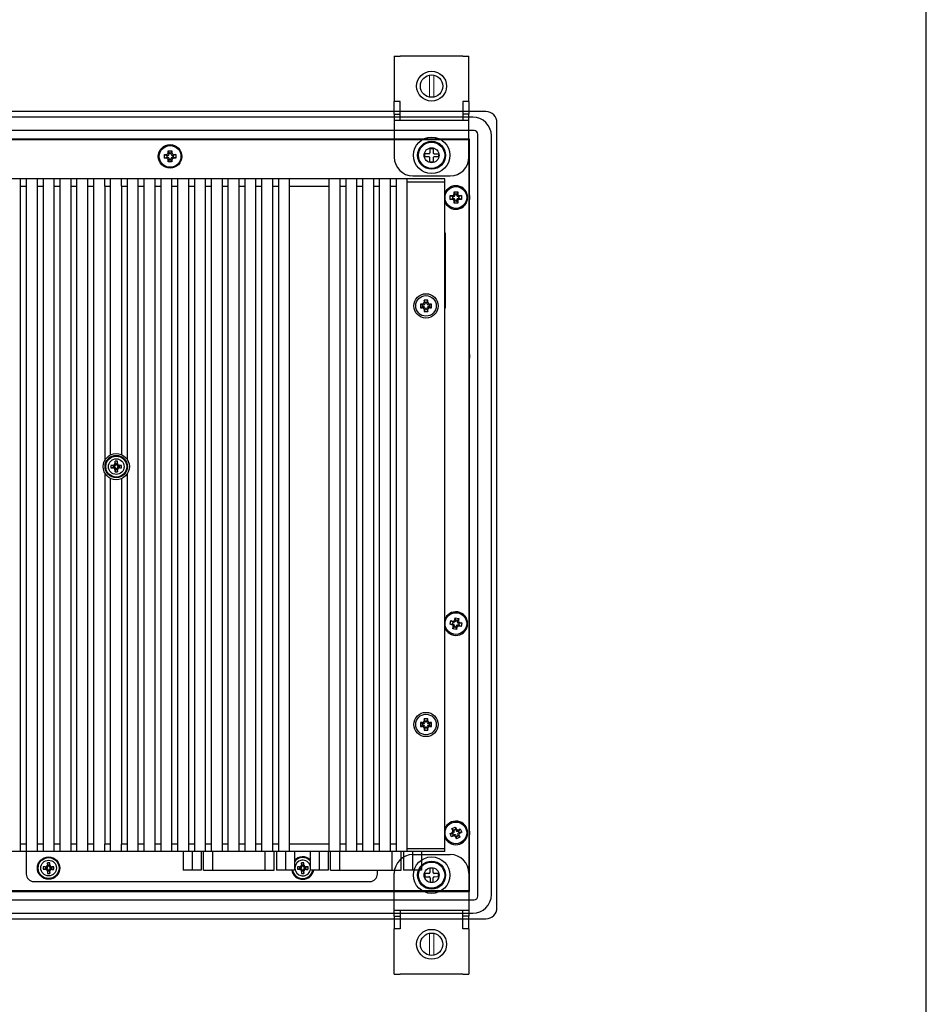
# Model space of a CAD drawing. Extents: x 0 to 1170, y 0 to 805.
# Drawn here: x 927 to 1170, y 279 to 542 of the extents above; entities that cross this region are included whole.
import ezdxf

# ---------------------------------------------------------------- set-up
doc = ezdxf.new("R2010")
doc.units = 0
doc.header["$MEASUREMENT"] = 0
for name, color, linetype in [('1_外観図', 7, 'CONTINUOUS'), ('3_取付金具', 4, 'CONTINUOUS'), ('枠', 7, 'CONTINUOUS')]:
    doc.layers.add(name, color=color, linetype=linetype)

msp = doc.modelspace()

# ---------------------------------------------------------------- linework, layer by layer
at = {"layer": '1_外観図'}
for p, q in [((1052.09, 517.5), (917.09, 517.5)), ((1052.09, 517.5), (1047.59, 517.5)), ((1048.59, 516), (917.09, 516)), ((1048.59, 516), (1047.59, 516)), ((1055.09, 304.5), (1055.09, 514.5)), ((1048.99, 512.4), (917.09, 512.4)), ((1048.99, 512.4), (1047.59, 512.4)), ((1049.99, 307.6), (1049.99, 511.4)), ((1047.73, 510.13), (917.09, 510.13)), ((917.09, 510), (1047.59, 510)), ((939.59, 510.11), (940.59, 510.11)), ((939.59, 510.11), (939.59, 510)), ((940.59, 510), (940.59, 510.11)), ((967.09, 510.11), (968.09, 510.11)), ((967.09, 510.11), (967.09, 510)), ((968.09, 510), (968.09, 510.11)), ((983.6, 510.11), (983.49, 510)), ((985.29, 510.11), (983.6, 510.11)), ((983.6, 510.11), (983.6, 510)), ((989.58, 510.11), (987.89, 510.11)), ((989.69, 510), (989.58, 510.11)), ((989.58, 510), (989.58, 510.11)), ((998.18, 510.09), (998.09, 510)), ((1000, 510.09), (998.18, 510.09)), ((998.18, 510), (998.18, 510.09)), ((1000, 510.09), (1000, 510)), ((1000.09, 510), (1000, 510.09)), ((1010.6, 510.11), (1010.49, 510)), ((1010.6, 510.11), (1010.6, 510)), ((1012.29, 510.11), (1010.6, 510.11)), ((1016.58, 510.11), (1014.89, 510.11)), ((1016.58, 510), (1016.58, 510.11)), ((1016.69, 510), (1016.58, 510.11)), ((1047.59, 510), (1047.73, 510.13)), ((1047.73, 510.13), (1047.59, 510.13)), ((1047.59, 510), (1047.59, 309)), ((1047.73, 308.86), (1047.73, 510.13)), ((1053.59, 308), (1053.59, 511)), ((966.09, 506), (966.59, 506)), ((966.09, 506), (966.69, 505.75)), ((966.09, 505), (966.09, 506)), ((967.09, 506.5), (967.09, 507)), ((967.09, 507), (967.34, 506.4)), ((967.09, 507), (968.09, 507)), ((967.34, 506.4), (967.34, 506.15)), ((967.84, 506.4), (967.34, 506.4)), ((968.09, 507), (967.84, 506.4)), ((967.84, 506.15), (967.84, 506.4)), ((968.09, 507), (968.09, 506.5)), ((969.09, 506), (968.49, 505.75)), ((968.59, 506), (969.09, 506)), ((969.09, 506), (969.09, 505)), ((966.09, 505), (966.69, 505.25)), ((966.59, 505), (966.09, 505)), ((966.94, 505.75), (966.69, 505.75)), ((966.69, 505.75), (966.69, 505.25)), ((966.69, 505.25), (966.94, 505.25)), ((967.09, 504), (967.34, 504.6)), ((967.09, 504), (967.09, 504.5)), ((968.09, 504), (967.09, 504)), ((967.34, 504.85), (967.34, 504.6)), ((967.34, 504.6), (967.84, 504.6)), ((967.84, 504.6), (967.84, 504.85)), ((968.09, 504), (967.84, 504.6)), ((968.09, 504.5), (968.09, 504)), ((968.49, 505.75), (968.24, 505.75)), ((968.24, 505.25), (968.49, 505.25)), ((968.49, 505.25), (968.49, 505.75)), ((969.09, 505), (968.49, 505.25)), ((969.09, 505), (968.59, 505)), ((1047.68, 503.91), (1047.59, 504)), ((1047.68, 503.91), (1047.59, 503.91)), ((1047.68, 503.09), (1047.68, 503.91)), ((1047.59, 503), (1047.68, 503.09)), ((1047.59, 503.09), (1047.68, 503.09)), ((1041.09, 499.5), (793.09, 499.5)), ((1043.59, 495.5), (1043.59, 496)), ((1043.59, 496), (1043.84, 495.4)), ((1043.59, 496), (1044.59, 496)), ((1043.84, 495.4), (1043.84, 495.15)), ((1044.34, 495.4), (1043.84, 495.4)), ((1044.59, 496), (1044.34, 495.4)), ((1044.34, 495.15), (1044.34, 495.4)), ((1044.59, 496), (1044.59, 495.5)), ((1042.59, 495), (1043.09, 495)), ((1042.59, 495), (1043.19, 494.75)), ((1042.59, 494), (1042.59, 495)), ((1042.59, 494), (1043.19, 494.25)), ((1043.09, 494), (1042.59, 494)), ((1043.44, 494.75), (1043.19, 494.75)), ((1043.19, 494.75), (1043.19, 494.25)), ((1043.19, 494.25), (1043.44, 494.25)), ((1043.59, 493), (1043.84, 493.6)), ((1043.59, 493), (1043.59, 493.5)), ((1044.59, 493), (1043.59, 493)), ((1043.84, 493.85), (1043.84, 493.6)), ((1043.84, 493.6), (1044.34, 493.6)), ((1044.34, 493.6), (1044.34, 493.85)), ((1044.59, 493), (1044.34, 493.6)), ((1044.59, 493.5), (1044.59, 493)), ((1044.99, 494.75), (1044.74, 494.75)), ((1044.74, 494.25), (1044.99, 494.25)), ((1045.59, 495), (1044.99, 494.75)), ((1044.99, 494.25), (1044.99, 494.75)), ((1045.59, 494), (1044.99, 494.25)), ((1045.09, 495), (1045.59, 495)), ((1045.59, 494), (1045.09, 494)), ((1045.59, 495), (1045.59, 494)), ((1047.7, 495), (1047.59, 495)), ((1047.59, 494), (1047.7, 494)), ((1047.7, 495), (1047.7, 494)), ((1047.7, 452.5), (1047.59, 452.5)), ((1047.59, 451.5), (1047.7, 451.5)), ((1047.7, 452.5), (1047.7, 451.5)), ((1047.7, 420.24), (1047.59, 420.35)), ((1047.7, 420.24), (1047.59, 420.24)), ((1047.7, 418.55), (1047.7, 420.24)), ((1047.59, 414.15), (1047.7, 414.26)), ((1047.59, 414.26), (1047.7, 414.26)), ((1047.7, 414.26), (1047.7, 415.95)), ((1047.68, 403.66), (1047.59, 403.75)), ((1047.59, 403.66), (1047.68, 403.66)), ((1047.68, 401.84), (1047.68, 403.66)), ((1047.68, 401.84), (1047.59, 401.84)), ((1047.59, 401.75), (1047.68, 401.84)), ((1047.7, 393.24), (1047.59, 393.35)), ((1047.7, 393.24), (1047.59, 393.24)), ((1047.7, 391.55), (1047.7, 393.24)), ((1047.59, 387.26), (1047.7, 387.26)), ((1047.59, 387.15), (1047.7, 387.26)), ((1047.7, 387.26), (1047.7, 388.95)), ((1043.81, 381.58), (1043.91, 382.07)), ((1043.91, 382.07), (1044.89, 381.86)), ((1043.91, 382.07), (1044.03, 381.43)), ((1042.52, 380.32), (1042.73, 381.3)), ((1042.52, 380.32), (1043.16, 380.44)), ((1043.01, 380.21), (1042.52, 380.32)), ((1042.73, 381.3), (1043.21, 381.19)), ((1042.73, 381.3), (1043.26, 380.93)), ((1043.26, 380.93), (1043.16, 380.44)), ((1043.16, 380.44), (1043.4, 380.39)), ((1043.51, 380.88), (1043.26, 380.93)), ((1043.29, 379.13), (1043.66, 379.67)), ((1043.29, 379.13), (1043.4, 379.62)), ((1043.71, 379.91), (1043.66, 379.67)), ((1043.66, 379.67), (1044.15, 379.57)), ((1044.03, 381.43), (1043.98, 381.19)), ((1044.52, 381.33), (1044.03, 381.43)), ((1044.15, 379.57), (1044.2, 379.81)), ((1044.27, 378.93), (1044.15, 379.57)), ((1044.37, 379.42), (1044.27, 378.93)), ((1044.47, 381.08), (1044.52, 381.33)), ((1044.89, 381.86), (1044.52, 381.33)), ((1044.68, 380.12), (1044.92, 380.07)), ((1045.02, 380.56), (1044.78, 380.61)), ((1044.89, 381.86), (1044.79, 381.37)), ((1044.92, 380.07), (1045.02, 380.56)), ((1045.46, 379.7), (1044.92, 380.07)), ((1045.46, 379.7), (1044.97, 379.8)), ((1045.66, 380.68), (1045.02, 380.56)), ((1045.17, 380.78), (1045.66, 380.68)), ((1045.66, 380.68), (1045.46, 379.7)), ((1047.68, 380.91), (1047.59, 381)), ((1047.68, 380.91), (1047.59, 380.91)), ((1047.59, 380), (1047.68, 380.09)), ((1047.59, 380.09), (1047.68, 380.09)), ((1047.68, 380.91), (1047.68, 380.09)), ((1044.27, 378.93), (1043.29, 379.13)), ((1047.69, 367.5), (1047.59, 367.5)), ((1047.59, 366.5), (1047.69, 366.5)), ((1047.69, 366.5), (1047.69, 367.5)), ((1042.52, 324.34), (1042.97, 324.54)), ((1042.52, 324.34), (1043.17, 324.36)), ((1042.93, 323.43), (1042.52, 324.34)), ((1043.02, 325.66), (1043.93, 326.07)), ((1043.23, 325.21), (1043.02, 325.66)), ((1043.02, 325.66), (1043.49, 325.22)), ((1043.4, 324.46), (1043.17, 324.36)), ((1043.17, 324.36), (1043.37, 323.9)), ((1043.95, 325.42), (1043.49, 325.22)), ((1043.49, 325.22), (1043.6, 324.99)), ((1043.93, 326.07), (1044.14, 325.61)), ((1043.93, 326.07), (1043.95, 325.42)), ((1044.05, 325.19), (1043.95, 325.42)), ((1044.81, 325.09), (1044.58, 324.99)), ((1044.79, 324.54), (1045.01, 324.64)), ((1044.8, 325.36), (1045.25, 325.57)), ((1045.25, 325.57), (1044.81, 325.09)), ((1045.01, 324.64), (1044.81, 325.09)), ((1045.66, 324.66), (1045.01, 324.64)), ((1045.66, 324.66), (1045.21, 324.45)), ((1045.25, 325.57), (1045.66, 324.66)), ((1047.7, 325), (1047.59, 325)), ((1047.7, 325), (1047.7, 324)), ((1042.93, 323.43), (1043.37, 323.9)), ((1043.38, 323.63), (1042.93, 323.43)), ((1043.37, 323.9), (1043.6, 324)), ((1044.25, 322.92), (1044.04, 323.38)), ((1044.13, 323.8), (1044.23, 323.57)), ((1044.23, 323.57), (1044.69, 323.78)), ((1044.25, 322.92), (1044.23, 323.57)), ((1045.16, 323.33), (1044.25, 322.92)), ((1044.69, 323.78), (1044.58, 324.01)), ((1045.16, 323.33), (1044.69, 323.78)), ((1044.96, 323.79), (1045.16, 323.33)), ((1047.59, 324), (1047.7, 324)), ((1047.68, 315.91), (1047.59, 316)), ((1047.68, 315.91), (1047.59, 315.91)), ((1047.59, 315), (1047.68, 315.09)), ((1047.59, 315.09), (1047.68, 315.09)), ((1047.68, 315.09), (1047.68, 315.91)), ((931.09, 311.5), (1021.09, 311.5)), ((1047.59, 309), (917.09, 309)), ((917.09, 308.86), (1047.73, 308.86)), ((942.09, 309), (942.21, 308.88)), ((942.21, 308.97), (942.21, 309)), ((942.21, 308.97), (942.21, 308.9)), ((943.12, 308.97), (942.21, 308.97)), ((943.12, 308.9), (942.21, 308.9)), ((942.21, 308.9), (942.21, 308.88)), ((942.21, 308.88), (943.12, 308.88)), ((943.12, 308.88), (943.24, 309)), ((943.12, 309), (943.12, 308.97)), ((943.12, 308.97), (943.12, 308.9)), ((943.12, 308.9), (943.12, 308.88)), ((968.94, 309), (969.06, 308.88)), ((969.06, 308.97), (969.06, 309)), ((969.06, 308.9), (969.06, 308.97)), ((969.97, 308.97), (969.06, 308.97)), ((969.97, 308.9), (969.06, 308.9)), ((969.06, 308.88), (969.06, 308.9)), ((969.06, 308.88), (969.97, 308.88)), ((969.97, 308.88), (970.09, 309)), ((969.97, 309), (969.97, 308.97)), ((969.97, 308.9), (969.97, 308.97)), ((969.97, 308.88), (969.97, 308.9)), ((976.59, 309), (976.68, 308.91)), ((976.68, 309), (976.68, 308.91)), ((976.68, 308.91), (977.5, 308.91)), ((977.5, 308.91), (977.59, 309)), ((977.5, 308.91), (977.5, 309)), ((983.49, 309), (983.6, 308.89)), ((983.6, 309), (983.6, 308.89)), ((983.6, 308.89), (985.29, 308.89)), ((987.89, 308.89), (989.58, 308.89)), ((989.58, 308.89), (989.58, 309)), ((989.58, 308.89), (989.69, 309)), ((998.09, 309), (998.18, 308.91)), ((998.18, 308.91), (998.18, 309)), ((998.18, 308.91), (1000, 308.91)), ((1000, 308.91), (1000.09, 309)), ((1000, 309), (1000, 308.91)), ((1010.49, 309), (1010.6, 308.89)), ((1010.6, 309), (1010.6, 308.89)), ((1010.6, 308.89), (1012.29, 308.89)), ((1014.89, 308.89), (1016.58, 308.89)), ((1016.58, 308.89), (1016.58, 309)), ((1016.58, 308.89), (1016.69, 309)), ((1047.59, 309), (1047.73, 308.86)), ((1047.59, 308.86), (1047.73, 308.86)), ((917.09, 306.6), (1048.99, 306.6)), ((1047.59, 306.6), (1048.99, 306.6)), ((917.09, 303), (1048.59, 303)), ((1047.59, 303), (1048.59, 303)), ((917.09, 301.5), (1052.09, 301.5)), ((1047.59, 301.5), (1052.09, 301.5))]:
    msp.add_line(p, q, dxfattribs=at)
at = {"layer": '1_外観図', "linetype": 'Continuous'}
for p, q in [((927.59, 319.5), (927.59, 499.5)), ((929.09, 499.5), (929.09, 313.5)), ((932.09, 319.5), (932.09, 499.5)), ((933.59, 499.5), (933.59, 319.5)), ((936.59, 319.5), (936.59, 499.5)), ((938.09, 499.5), (938.09, 319.5)), ((941.09, 319.5), (941.09, 499.5)), ((942.59, 499.5), (942.59, 319.5)), ((945.59, 319.5), (945.59, 499.5)), ((947.09, 499.5), (947.09, 319.5)), ((950.09, 497.5), (950.09, 499.5)), ((951.59, 499.5), (951.59, 497.5)), ((954.59, 497.5), (954.59, 499.5)), ((956.09, 499.5), (956.09, 497.5)), ((959.09, 319.5), (959.09, 499.5)), ((960.59, 499.5), (960.59, 319.5)), ((963.59, 319.5), (963.59, 499.5)), ((965.09, 499.5), (965.09, 319.5)), ((968.09, 319.5), (968.09, 499.5)), ((969.59, 499.5), (969.59, 319.5)), ((972.59, 319.5), (972.59, 499.5)), ((974.09, 499.5), (974.09, 319.5)), ((977.09, 319.5), (977.09, 499.5)), ((978.59, 499.5), (978.59, 319.5)), ((981.59, 319.5), (981.59, 499.5)), ((983.09, 499.5), (983.09, 319.5)), ((986.09, 319.5), (986.09, 499.5)), ((987.59, 499.5), (987.59, 319.5)), ((990.59, 319.5), (990.59, 499.5)), ((992.09, 499.5), (992.09, 319.5)), ((995.09, 319.5), (995.09, 499.5)), ((996.59, 499.5), (996.59, 319.5)), ((999.59, 319.5), (999.59, 499.5)), ((1010.09, 499.5), (1010.09, 319.5)), ((1013.09, 319.5), (1013.09, 499.5)), ((1014.59, 499.5), (1014.59, 319.5)), ((1017.59, 319.5), (1017.59, 499.5)), ((1019.09, 499.5), (1019.09, 319.5)), ((1022.09, 319.5), (1022.09, 499.5)), ((1023.59, 499.5), (1023.59, 319.5)), ((1026.59, 319.5), (1026.59, 499.5)), ((1028.09, 499.5), (1028.09, 319.5)), ((1031.09, 319.5), (1031.09, 499.5)), ((1031.09, 498.7), (1041.09, 498.7)), ((1041.09, 319.5), (1041.09, 499.5)), ((927.59, 497.5), (929.09, 497.5)), ((932.09, 497.5), (933.59, 497.5)), ((936.59, 497.5), (938.09, 497.5)), ((941.09, 497.5), (942.59, 497.5)), ((945.59, 497.5), (947.09, 497.5)), ((950.09, 497.5), (950.09, 424.12)), ((950.09, 497.5), (951.59, 497.5)), ((951.59, 497.5), (951.59, 425.61)), ((954.59, 497.5), (954.59, 425.71)), ((954.59, 497.5), (956.09, 497.5)), ((956.09, 497.5), (956.09, 424.46)), ((959.09, 497.5), (960.59, 497.5)), ((963.59, 497.5), (965.09, 497.5)), ((968.09, 497.5), (969.59, 497.5)), ((972.59, 497.5), (974.09, 497.5)), ((977.09, 497.5), (978.59, 497.5)), ((981.59, 497.5), (983.09, 497.5)), ((986.09, 497.5), (987.59, 497.5)), ((990.59, 497.5), (992.09, 497.5)), ((995.09, 497.5), (996.59, 497.5)), ((999.59, 497.5), (1010.09, 497.5)), ((1013.09, 497.5), (1014.59, 497.5)), ((1017.59, 497.5), (1019.09, 497.5)), ((1022.09, 497.5), (1023.59, 497.5)), ((1026.59, 497.5), (1028.09, 497.5)), ((1041.29, 485), (1041.09, 485)), ((1041.29, 465), (1041.29, 485)), ((1041.29, 480.69), (1041.09, 480.69)), ((1041.29, 480.6), (1041.09, 480.6)), ((1041.09, 479.4), (1041.29, 479.4)), ((1041.09, 479.3), (1041.29, 479.3)), ((1036.59, 467), (1035.59, 467)), ((1035.59, 467), (1035.59, 466.5)), ((1035.84, 466.4), (1035.59, 467)), ((1035.59, 466.5), (1035.84, 466.15)), ((1035.84, 466.4), (1036.34, 466.4)), ((1035.84, 466.15), (1035.84, 466.4)), ((1036.34, 466.4), (1036.59, 467)), ((1036.34, 466.15), (1036.59, 466.5)), ((1036.34, 466.4), (1036.34, 466.15)), ((1036.59, 466.5), (1036.59, 467)), ((1035.09, 466), (1034.59, 466)), ((1035.19, 465.75), (1034.59, 466)), ((1034.59, 466), (1034.59, 465)), ((1035.19, 465.25), (1034.59, 465)), ((1034.59, 465), (1035.09, 465)), ((1035.44, 465.75), (1035.09, 466)), ((1035.09, 465), (1035.44, 465.25)), ((1035.19, 465.75), (1035.44, 465.75)), ((1035.19, 465.25), (1035.19, 465.75)), ((1035.44, 465.25), (1035.19, 465.25)), ((1035.84, 464.85), (1035.59, 464.5)), ((1035.84, 464.6), (1035.59, 464)), ((1035.59, 464.5), (1035.59, 464)), ((1035.59, 464), (1036.59, 464)), ((1035.84, 464.6), (1035.84, 464.85)), ((1036.34, 464.6), (1035.84, 464.6)), ((1036.34, 464.85), (1036.34, 464.6)), ((1036.59, 464.5), (1036.34, 464.85)), ((1036.34, 464.6), (1036.59, 464)), ((1036.59, 464), (1036.59, 464.5)), ((1037.09, 466), (1036.74, 465.75)), ((1036.74, 465.75), (1036.99, 465.75)), ((1036.99, 465.25), (1036.74, 465.25)), ((1036.74, 465.25), (1037.09, 465)), ((1036.99, 465.75), (1037.59, 466)), ((1036.99, 465.75), (1036.99, 465.25)), ((1036.99, 465.25), (1037.59, 465)), ((1037.59, 466), (1037.09, 466)), ((1037.09, 465), (1037.59, 465)), ((1037.59, 465), (1037.59, 466)), ((1041.09, 465), (1041.29, 465)), ((952.44, 422.7), (951.77, 422.83)), ((952.44, 422.3), (951.77, 422.16)), ((952.79, 422.7), (952.36, 422.84)), ((952.36, 422.15), (952.79, 422.3)), ((952.44, 422.7), (952.79, 422.7)), ((952.44, 422.3), (952.44, 422.7)), ((952.79, 422.3), (952.44, 422.3)), ((952.85, 423.33), (952.99, 422.9)), ((952.99, 422.1), (952.85, 421.67)), ((952.99, 423.25), (952.86, 423.92)), ((952.99, 421.75), (952.86, 421.07)), ((952.99, 423.25), (953.39, 423.25)), ((952.99, 422.9), (952.99, 423.25)), ((952.99, 421.75), (952.99, 422.1)), ((953.39, 421.75), (952.99, 421.75)), ((953.39, 423.25), (953.53, 423.92)), ((953.39, 422.9), (953.53, 423.33)), ((953.39, 423.25), (953.39, 422.9)), ((953.39, 422.1), (953.39, 421.75)), ((953.53, 421.67), (953.39, 422.1)), ((953.39, 421.75), (953.53, 421.07)), ((954.02, 422.84), (953.59, 422.7)), ((953.59, 422.7), (953.94, 422.7)), ((953.94, 422.3), (953.59, 422.3)), ((953.59, 422.3), (954.02, 422.15)), ((953.94, 422.7), (954.61, 422.83)), ((953.94, 422.7), (953.94, 422.3)), ((953.94, 422.3), (954.61, 422.16)), ((950.09, 420.87), (950.09, 321.5)), ((951.59, 419.38), (951.59, 321.5)), ((954.59, 419.29), (954.59, 321.5)), ((956.09, 420.54), (956.09, 321.5)), ((1035.09, 354), (1034.59, 354)), ((1035.19, 353.75), (1034.59, 354)), ((1034.59, 354), (1034.59, 353)), ((1035.19, 353.25), (1034.59, 353)), ((1034.59, 353), (1035.09, 353)), ((1035.44, 353.75), (1035.09, 354)), ((1035.09, 353), (1035.44, 353.25)), ((1035.19, 353.75), (1035.44, 353.75)), ((1035.19, 353.25), (1035.19, 353.75)), ((1035.44, 353.25), (1035.19, 353.25)), ((1036.59, 355), (1035.59, 355)), ((1035.84, 354.4), (1035.59, 355)), ((1035.59, 355), (1035.59, 354.5)), ((1035.59, 354.5), (1035.84, 354.15)), ((1035.84, 354.4), (1036.34, 354.4)), ((1035.84, 354.15), (1035.84, 354.4)), ((1036.34, 354.4), (1036.59, 355)), ((1036.34, 354.15), (1036.59, 354.5)), ((1036.34, 354.4), (1036.34, 354.15)), ((1036.59, 354.5), (1036.59, 355)), ((1037.09, 354), (1036.74, 353.75)), ((1036.74, 353.75), (1036.99, 353.75)), ((1036.99, 353.25), (1036.74, 353.25)), ((1036.74, 353.25), (1037.09, 353)), ((1036.99, 353.75), (1037.59, 354)), ((1036.99, 353.75), (1036.99, 353.25)), ((1036.99, 353.25), (1037.59, 353)), ((1037.59, 354), (1037.09, 354)), ((1037.09, 353), (1037.59, 353)), ((1037.59, 353), (1037.59, 354)), ((1035.84, 352.85), (1035.59, 352.5)), ((1035.84, 352.6), (1035.59, 352)), ((1035.59, 352.5), (1035.59, 352)), ((1035.59, 352), (1036.59, 352)), ((1035.84, 352.6), (1035.84, 352.85)), ((1036.34, 352.6), (1035.84, 352.6)), ((1036.59, 352.5), (1036.34, 352.85)), ((1036.34, 352.85), (1036.34, 352.6)), ((1036.34, 352.6), (1036.59, 352)), ((1036.59, 352), (1036.59, 352.5)), ((929.09, 321.5), (927.59, 321.5)), ((933.59, 321.5), (932.09, 321.5)), ((938.09, 321.5), (936.59, 321.5)), ((942.59, 321.5), (941.09, 321.5)), ((947.09, 321.5), (945.59, 321.5)), ((951.59, 321.5), (950.09, 321.5)), ((950.09, 319.5), (950.09, 321.5)), ((951.59, 321.5), (951.59, 319.5)), ((956.09, 321.5), (954.59, 321.5)), ((954.59, 319.5), (954.59, 321.5)), ((956.09, 321.5), (956.09, 319.5)), ((960.59, 321.5), (959.09, 321.5)), ((965.09, 321.5), (963.59, 321.5)), ((969.59, 321.5), (968.09, 321.5)), ((974.09, 321.5), (972.59, 321.5)), ((978.59, 321.5), (977.09, 321.5)), ((983.09, 321.5), (981.59, 321.5)), ((987.59, 321.5), (986.09, 321.5)), ((992.09, 321.5), (990.59, 321.5)), ((996.59, 321.5), (995.09, 321.5)), ((1010.09, 321.5), (999.59, 321.5)), ((1014.59, 321.5), (1013.09, 321.5)), ((1019.09, 321.5), (1017.59, 321.5)), ((1023.59, 321.5), (1022.09, 321.5)), ((1028.09, 321.5), (1026.59, 321.5)), ((1041.09, 319.5), (793.09, 319.5)), ((971.12, 319.5), (971.12, 314.53)), ((973.5, 319.5), (973.5, 314.53)), ((975.87, 319.5), (975.87, 314.53)), ((976.57, 314.53), (976.57, 319.5)), ((979.07, 314.53), (979.07, 319.5)), ((992.91, 319.5), (992.91, 314.53)), ((995.41, 314.53), (995.41, 319.5)), ((996.11, 319.5), (996.11, 314.53)), ((998.49, 319.5), (998.49, 314.53)), ((1000.86, 319.5), (1000.86, 314.53)), ((1005.12, 319.5), (1005.12, 314.53)), ((1007.5, 319.5), (1007.5, 314.53)), ((1009.87, 319.5), (1009.87, 314.53)), ((1010.57, 314.53), (1010.57, 319.5)), ((1013.07, 314.53), (1013.07, 319.5)), ((1026.91, 319.5), (1026.91, 314.53)), ((1029.41, 314.53), (1029.41, 319.5)), ((1030.11, 319.5), (1030.11, 314.53)), ((1031.09, 320.3), (1041.09, 320.3)), ((1032.49, 319.5), (1032.49, 314.53)), ((1034.86, 319.5), (1034.86, 314.53)), ((934.89, 315.85), (934.76, 316.52)), ((935.29, 315.85), (935.43, 316.52)), ((1002.89, 315.85), (1002.76, 316.52)), ((1003.29, 315.85), (1003.43, 316.52)), ((934.34, 315.3), (933.67, 315.43)), ((934.34, 314.9), (933.67, 314.76)), ((934.69, 315.3), (934.26, 315.44)), ((934.26, 314.75), (934.69, 314.9)), ((934.34, 315.3), (934.69, 315.3)), ((934.34, 314.9), (934.34, 315.3)), ((934.69, 314.9), (934.34, 314.9)), ((934.75, 315.93), (934.89, 315.5)), ((934.89, 314.7), (934.75, 314.27)), ((934.89, 314.35), (934.76, 313.67)), ((934.89, 315.85), (935.29, 315.85)), ((934.89, 315.5), (934.89, 315.85)), ((934.89, 314.35), (934.89, 314.7)), ((935.29, 314.35), (934.89, 314.35)), ((935.29, 315.5), (935.43, 315.93)), ((935.29, 315.85), (935.29, 315.5)), ((935.43, 314.27), (935.29, 314.7)), ((935.29, 314.7), (935.29, 314.35)), ((935.29, 314.35), (935.43, 313.67)), ((935.92, 315.44), (935.49, 315.3)), ((935.49, 315.3), (935.84, 315.3)), ((935.84, 314.9), (935.49, 314.9)), ((935.49, 314.9), (935.92, 314.75)), ((935.84, 315.3), (936.51, 315.43)), ((935.84, 315.3), (935.84, 314.9)), ((935.84, 314.9), (936.51, 314.76)), ((975.87, 314.53), (971.12, 314.53)), ((976.57, 314.53), (995.41, 314.53)), ((1000.86, 314.53), (996.11, 314.53)), ((1002.34, 315.3), (1001.67, 315.43)), ((1002.34, 314.9), (1001.67, 314.76)), ((1002.69, 315.3), (1002.26, 315.44)), ((1002.26, 314.75), (1002.69, 314.9)), ((1002.34, 315.3), (1002.69, 315.3)), ((1002.34, 314.9), (1002.34, 315.3)), ((1002.69, 314.9), (1002.34, 314.9)), ((1002.75, 315.93), (1002.89, 315.5)), ((1002.89, 314.7), (1002.75, 314.27)), ((1002.89, 314.35), (1002.76, 313.67)), ((1002.89, 315.85), (1003.29, 315.85)), ((1002.89, 315.5), (1002.89, 315.85)), ((1002.89, 314.35), (1002.89, 314.7)), ((1003.29, 314.35), (1002.89, 314.35)), ((1003.29, 315.5), (1003.43, 315.93)), ((1003.29, 315.85), (1003.29, 315.5)), ((1003.43, 314.27), (1003.29, 314.7)), ((1003.29, 314.7), (1003.29, 314.35)), ((1003.29, 314.35), (1003.43, 313.67)), ((1003.92, 315.44), (1003.49, 315.3)), ((1003.49, 315.3), (1003.84, 315.3)), ((1003.84, 314.9), (1003.49, 314.9)), ((1003.49, 314.9), (1003.92, 314.75)), ((1003.84, 315.3), (1004.51, 315.43)), ((1003.84, 315.3), (1003.84, 314.9)), ((1003.84, 314.9), (1004.51, 314.76)), ((1009.87, 314.53), (1005.12, 314.53)), ((1010.57, 314.53), (1029.41, 314.53)), ((1023.09, 313.5), (1023.09, 314.53)), ((1034.86, 314.53), (1030.11, 314.53))]:
    msp.add_line(p, q, dxfattribs=at)
at = {"layer": '1_外観図'}
for centre, radius in [((967.59, 505.5), 3.15), ((967.59, 505.5), 2.9), ((1037.59, 505.8), 2), ((1044.09, 494.5), 2.9), ((1044.09, 380.5), 2.9), ((1044.09, 324.5), 2.9), ((1037.59, 313.2), 2)]:
    msp.add_circle(centre, radius, dxfattribs=at)
at = {"layer": '1_外観図', "linetype": 'Continuous'}
for centre, radius in [((1036.09, 465.5), 3.25), ((1036.09, 465.5), 2.75), ((953.19, 422.5), 3.5), ((953.19, 422.5), 3), ((953.19, 422.5), 2.95), ((953.19, 422.5), 2.85), ((953.19, 422.5), 2.8), ((953.19, 422.5), 2.1), ((1036.09, 353.5), 3.25), ((1036.09, 353.5), 2.75), ((935.09, 315.1), 3), ((935.09, 315.1), 2.95), ((935.09, 315.1), 2.85), ((935.09, 315.1), 2.8), ((935.09, 315.1), 2.1)]:
    msp.add_circle(centre, radius, dxfattribs=at)
at = {"layer": '1_外観図'}
for centre, radius, start, end in [((1052.09, 514.5), 3, 0, 90), ((986.59, 508.9), 1.77, 137.1414, 141.7044), ((986.59, 508.9), 1.28, 109.9335, 120.3738), ((986.59, 508.9), 1.28, 59.6262, 70.0665), ((986.59, 508.9), 1.77, 38.2956, 42.8586), ((1013.59, 508.9), 1.78, 137.1414, 141.7044), ((1013.59, 508.9), 1.28, 109.9335, 120.3738), ((1013.59, 508.9), 1.28, 59.6262, 70.0665), ((1013.59, 508.9), 1.78, 38.2956, 42.8586), ((966.94, 506.15), 0.4, 270, 0), ((968.24, 506.15), 0.4, 180, 270), ((966.94, 504.85), 0.4, 0, 90), ((968.24, 504.85), 0.4, 90, 180), ((1044.09, 494.5), 3.15, 197.7528, 162.2472), ((1043.44, 495.15), 0.4, 270, 0), ((1043.44, 493.85), 0.4, 0, 90), ((1044.74, 495.15), 0.4, 180, 270), ((1044.74, 493.85), 0.4, 90, 180), ((1046.49, 417.25), 1.77, 47.1414, 51.7044), ((1046.49, 417.25), 1.28, 19.9335, 30.3738), ((1046.49, 417.25), 1.28, 329.6262, 340.0665), ((1046.49, 417.25), 1.77, 308.2956, 312.8586), ((1046.49, 390.25), 1.77, 47.1414, 51.7044), ((1046.49, 390.25), 1.28, 19.9335, 30.3738), ((1046.49, 390.25), 1.28, 329.6262, 340.0665), ((1046.49, 390.25), 1.77, 308.2956, 312.8586), ((1044.09, 380.5), 3.15, 197.7528, 162.2472), ((1043.32, 380), 0.4, 348.1534, 78.1534), ((1043.59, 381.27), 0.4, 258.1534, 348.1534), ((1044.59, 379.73), 0.4, 78.1534, 168.1534), ((1044.86, 381), 0.4, 168.1534, 258.1534), ((1044.09, 324.5), 3.15, 197.7528, 162.2472), ((1043.23, 324.82), 0.4, 294.1681, 24.1681), ((1043.76, 323.64), 0.4, 24.1681, 114.1681), ((1044.42, 325.36), 0.4, 204.1681, 294.1681), ((1044.95, 324.17), 0.4, 114.1681, 204.1681), ((986.59, 310.1), 1.78, 218.2956, 222.8586), ((986.59, 310.1), 1.27, 239.6262, 250.0665), ((986.59, 310.1), 1.27, 289.9335, 300.3738), ((986.59, 310.1), 1.78, 317.1414, 321.7044), ((1013.59, 310.1), 1.78, 218.2956, 222.8586), ((1013.59, 310.1), 1.27, 239.6262, 250.0665), ((1013.59, 310.1), 1.27, 289.9335, 300.3738), ((1013.59, 310.1), 1.78, 317.1414, 321.7044), ((1052.09, 304.5), 3, 270, 0)]:
    msp.add_arc(centre, radius, start, end, dxfattribs=at)
at = {"layer": '1_外観図', "linetype": 'Continuous'}
for centre, radius, start, end in [((1035.09, 466.5), 0.5, 269.9458, 0.0542), ((1037.09, 466.5), 0.5, 179.9458, 270.0542), ((1035.09, 464.5), 0.5, 359.9458, 90.0542), ((1035.44, 466.15), 0.4, 269.9458, 0.0542), ((1035.44, 464.85), 0.4, 359.9458, 90.0542), ((1036.74, 466.15), 0.4, 179.9458, 270.0542), ((1036.74, 464.85), 0.4, 89.9458, 180.0542), ((1037.09, 464.5), 0.5, 89.9458, 180.0542), ((966.88, 422.5), 15.12, 178.7322, 181.2678), ((953.17, 355.09), 67.76, 90.683, 91.1822), ((953.16, 489.44), 67.29, 268.8161, 269.3188), ((952.79, 422.9), 0.2, 269.9513, 0.0487), ((952.79, 422.1), 0.2, 359.9513, 90.0487), ((1020.13, 422.53), 67.29, 178.8161, 179.3188), ((1020.6, 422.47), 67.76, 180.683, 181.1822), ((953.19, 408.8), 15.12, 88.7321, 91.2679), ((953.59, 422.9), 0.2, 179.9513, 270.0487), ((953.59, 422.1), 0.2, 89.9513, 180.0487), ((885.78, 422.52), 67.76, 0.683, 1.1822), ((886.25, 422.47), 67.29, 358.8161, 359.3188), ((953.22, 355.56), 67.29, 88.8161, 89.3188), ((953.22, 489.9), 67.76, 270.683, 271.1822), ((939.5, 422.5), 15.12, 358.7322, 1.2678), ((953.19, 436.19), 15.12, 268.7321, 271.2679), ((1035.09, 354.5), 0.5, 269.9458, 0.0542), ((1035.09, 352.5), 0.5, 359.9458, 90.0542), ((1035.44, 354.15), 0.4, 269.9458, 0.0542), ((1035.44, 352.85), 0.4, 359.9458, 90.0542), ((1036.74, 354.15), 0.4, 179.9458, 270.0542), ((1036.74, 352.85), 0.4, 89.9458, 180.0542), ((1037.09, 354.5), 0.5, 179.9458, 270.0542), ((1037.09, 352.5), 0.5, 89.9458, 180.0542), ((1002.03, 315.13), 67.29, 178.8161, 179.3188), ((935.09, 301.4), 15.12, 88.7321, 91.2679), ((867.68, 315.12), 67.76, 0.683, 1.1822), ((1003.09, 315.1), 3, 47.4077, 138.0211), ((1003.09, 315.1), 2.95, 46.5092, 139.1221), ((1003.09, 315.1), 2.85, 44.5744, 141.4993), ((1003.09, 315.1), 2.8, 43.5175, 142.8053), ((1003.09, 315.1), 2.1, 14.7957, 345.2043), ((1070.03, 315.13), 67.29, 178.8161, 179.3188), ((1003.09, 301.4), 15.12, 88.7321, 91.2679), ((935.68, 315.12), 67.76, 0.683, 1.1822), ((931.09, 313.5), 2, 180, 270), ((948.78, 315.1), 15.12, 178.7322, 181.2678), ((935.07, 247.69), 67.76, 90.683, 91.1822), ((935.06, 382.04), 67.29, 268.8161, 269.3188), ((934.69, 315.5), 0.2, 269.9513, 0.0487), ((934.69, 314.7), 0.2, 359.9513, 90.0487), ((1002.5, 315.07), 67.76, 180.683, 181.1822), ((935.09, 328.79), 15.12, 268.7321, 271.2679), ((935.49, 315.5), 0.2, 179.9513, 270.0487), ((935.49, 314.7), 0.2, 89.9513, 180.0487), ((868.15, 315.07), 67.29, 358.8161, 359.3188), ((935.12, 248.16), 67.29, 88.8161, 89.3188), ((935.12, 382.5), 67.76, 270.683, 271.1822), ((921.4, 315.1), 15.12, 358.7322, 1.2678), ((1003.09, 315.1), 3, 190.9547, 349.0453), ((1003.09, 315.1), 2.95, 191.1432, 348.8568), ((1003.09, 315.1), 2.85, 191.54, 348.46), ((1003.09, 315.1), 2.8, 191.749, 348.251), ((1016.78, 315.1), 15.12, 178.7322, 181.2678), ((1003.07, 247.69), 67.76, 90.683, 91.1822), ((1003.06, 382.04), 67.29, 268.8161, 269.3188), ((1002.69, 315.5), 0.2, 269.9513, 0.0487), ((1002.69, 314.7), 0.2, 359.9513, 90.0487), ((1070.5, 315.07), 67.76, 180.683, 181.1822), ((1003.09, 328.79), 15.12, 268.7321, 271.2679), ((1003.49, 315.5), 0.2, 179.9513, 270.0487), ((1003.49, 314.7), 0.2, 89.9513, 180.0487), ((936.15, 315.07), 67.29, 358.8161, 359.3188), ((1003.12, 248.16), 67.29, 88.8161, 89.3188), ((1003.12, 382.5), 67.76, 270.683, 271.1822), ((989.4, 315.1), 15.12, 358.7322, 1.2678), ((1021.09, 313.5), 2, 270, 0)]:
    msp.add_arc(centre, radius, start, end, dxfattribs=at)
at = {"layer": '1_外観図'}
for centre, major_axis, ratio, start_param, end_param in [((1048.59, 511), (-3.54, -3.54), 0.999695, 2.356347, 3.926839), ((1048.99, 511.4), (-0.707, -0.707), 0.999945, 2.356222, 3.926963), ((1048.59, 308), (-3.54, 3.54), 0.999695, 2.356347, 3.926839), ((1048.99, 307.6), (-0.707, 0.707), 0.999945, 2.356222, 3.926963)]:
    msp.add_ellipse(centre, major_axis=major_axis, ratio=ratio, start_param=start_param, end_param=end_param, dxfattribs=at)
for points in [[(986.16, 510.1), (985.79, 510.1), (985.29, 510.1)], [(987.9, 510.1), (987.39, 510.1), (987.03, 510.1)], [(1013.16, 510.1), (1012.79, 510.1), (1012.29, 510.1)], [(1014.9, 510.1), (1014.39, 510.1), (1014.03, 510.1)], [(1047.69, 417.68), (1047.69, 418.05), (1047.69, 418.55)], [(1047.69, 415.94), (1047.69, 416.45), (1047.69, 416.81)], [(1047.69, 390.68), (1047.69, 391.05), (1047.69, 391.55)], [(1047.69, 388.94), (1047.69, 389.45), (1047.69, 389.81)], [(985.29, 308.89), (985.79, 308.9), (986.16, 308.9)], [(987.03, 308.9), (987.39, 308.9), (987.9, 308.89)], [(1012.29, 308.89), (1012.79, 308.9), (1013.16, 308.9)], [(1014.03, 308.9), (1014.39, 308.9), (1014.9, 308.89)]]:
    msp.add_rational_spline(points, [1, 1.0440376494, 1], degree=2, dxfattribs=at)
for points in [[(966.59, 506), (966.72, 506), (966.85, 506.05), (967.04, 506.24), (967.09, 506.37), (967.09, 506.5)], [(968.09, 506.5), (968.09, 506.37), (968.14, 506.24), (968.33, 506.05), (968.46, 506), (968.59, 506)], [(967.09, 504.5), (967.09, 504.63), (967.04, 504.76), (966.85, 504.94), (966.72, 505), (966.59, 505)], [(968.59, 505), (968.46, 505), (968.33, 504.94), (968.14, 504.76), (968.09, 504.63), (968.09, 504.5)], [(1043.09, 495), (1043.22, 495), (1043.35, 495.05), (1043.54, 495.24), (1043.59, 495.37), (1043.59, 495.5)], [(1044.59, 495.5), (1044.59, 495.37), (1044.64, 495.24), (1044.83, 495.05), (1044.96, 495), (1045.09, 495)], [(1043.59, 493.5), (1043.59, 493.63), (1043.54, 493.76), (1043.35, 493.94), (1043.22, 494), (1043.09, 494)], [(1045.09, 494), (1044.96, 494), (1044.83, 493.94), (1044.64, 493.76), (1044.59, 493.63), (1044.59, 493.5)], [(1043.4, 379.62), (1043.42, 379.75), (1043.4, 379.89), (1043.25, 380.11), (1043.14, 380.19), (1043.01, 380.21)], [(1043.21, 381.19), (1043.34, 381.17), (1043.48, 381.19), (1043.7, 381.33), (1043.78, 381.45), (1043.81, 381.58)], [(1044.97, 379.8), (1044.84, 379.83), (1044.7, 379.8), (1044.48, 379.66), (1044.4, 379.54), (1044.37, 379.42)], [(1044.79, 381.37), (1044.76, 381.25), (1044.78, 381.11), (1044.93, 380.89), (1045.04, 380.81), (1045.17, 380.78)], [(1042.97, 324.54), (1043.09, 324.6), (1043.19, 324.7), (1043.28, 324.95), (1043.28, 325.09), (1043.23, 325.21)], [(1044.14, 325.61), (1044.19, 325.5), (1044.29, 325.4), (1044.54, 325.31), (1044.68, 325.31), (1044.8, 325.36)], [(1045.21, 324.45), (1045.09, 324.4), (1044.99, 324.3), (1044.9, 324.05), (1044.9, 323.91), (1044.96, 323.79)], [(1044.04, 323.38), (1043.99, 323.5), (1043.89, 323.6), (1043.64, 323.69), (1043.5, 323.69), (1043.38, 323.63)]]:
    msp.add_open_spline(points, degree=3, knots=[-1, -1, -1, -1, -0.5, -0.5, 0, 0, 0, 0], dxfattribs=at)
at = {"layer": '1_外観図', "linetype": 'Continuous'}
for points in [[(952.36, 422.84), (952.39, 422.84), (952.45, 422.85), (952.57, 422.89), (952.71, 422.98), (952.8, 423.11), (952.84, 423.24), (952.85, 423.3), (952.85, 423.33)], [(952.85, 421.67), (952.85, 421.7), (952.84, 421.76), (952.8, 421.88), (952.71, 422.02), (952.57, 422.11), (952.45, 422.15), (952.39, 422.15), (952.36, 422.15)], [(953.53, 423.33), (953.54, 423.3), (953.54, 423.24), (953.58, 423.11), (953.67, 422.98), (953.81, 422.89), (953.93, 422.85), (953.99, 422.84), (954.02, 422.84)], [(954.02, 422.15), (953.99, 422.15), (953.93, 422.15), (953.81, 422.11), (953.67, 422.02), (953.58, 421.88), (953.54, 421.76), (953.54, 421.7), (953.53, 421.67)], [(934.26, 315.44), (934.29, 315.44), (934.35, 315.45), (934.47, 315.49), (934.61, 315.58), (934.7, 315.71), (934.74, 315.84), (934.75, 315.9), (934.75, 315.93)], [(934.75, 314.27), (934.75, 314.3), (934.74, 314.36), (934.7, 314.48), (934.61, 314.62), (934.47, 314.71), (934.35, 314.75), (934.29, 314.75), (934.26, 314.75)], [(935.43, 315.93), (935.44, 315.9), (935.44, 315.84), (935.48, 315.71), (935.57, 315.58), (935.71, 315.49), (935.83, 315.45), (935.89, 315.44), (935.92, 315.44)], [(935.92, 314.75), (935.89, 314.75), (935.83, 314.75), (935.71, 314.71), (935.57, 314.62), (935.48, 314.48), (935.44, 314.36), (935.44, 314.3), (935.43, 314.27)], [(1002.26, 315.44), (1002.29, 315.44), (1002.35, 315.45), (1002.47, 315.49), (1002.61, 315.58), (1002.7, 315.71), (1002.74, 315.84), (1002.75, 315.9), (1002.75, 315.93)], [(1002.75, 314.27), (1002.75, 314.3), (1002.74, 314.36), (1002.7, 314.48), (1002.61, 314.62), (1002.47, 314.71), (1002.35, 314.75), (1002.29, 314.75), (1002.26, 314.75)], [(1003.43, 315.93), (1003.44, 315.9), (1003.44, 315.84), (1003.48, 315.71), (1003.57, 315.58), (1003.71, 315.49), (1003.83, 315.45), (1003.89, 315.44), (1003.92, 315.44)], [(1003.92, 314.75), (1003.89, 314.75), (1003.83, 314.75), (1003.71, 314.71), (1003.57, 314.62), (1003.48, 314.48), (1003.44, 314.36), (1003.44, 314.3), (1003.43, 314.27)]]:
    msp.add_open_spline(points, degree=3, knots=[0, 0, 0, 0, 0.124884, 0.250085, 0.500001, 0.749916, 0.875117, 1, 1, 1, 1], dxfattribs=at)
at = {"layer": '3_取付金具'}
for p, q in [((1027.59, 532.3), (1029.19, 532.3)), ((1027.59, 532.3), (1027.59, 520.2)), ((1045.99, 532.3), (1029.19, 532.3)), ((1045.99, 532.3), (1047.59, 532.3)), ((1047.59, 520.2), (1047.59, 532.3)), ((1029.19, 520.2), (1027.59, 520.2)), ((1027.59, 516.8), (1027.59, 520.2)), ((1029.19, 516.8), (1029.19, 520.2)), ((1045.99, 520.2), (1045.99, 516.8)), ((1047.59, 520.2), (1045.99, 520.2)), ((1047.59, 520.2), (1047.59, 516.8)), ((1027.59, 516.8), (1029.19, 516.8)), ((1027.59, 516.8), (1027.59, 515.2)), ((1027.59, 516.8), (1029.19, 516.8)), ((1029.19, 515.2), (1029.19, 516.8)), ((1047.59, 516.8), (1045.99, 516.8)), ((1047.59, 516.8), (1045.99, 516.8)), ((1045.99, 516.8), (1045.99, 515.2)), ((1047.59, 515.2), (1047.59, 516.8)), ((1027.59, 515.2), (1029.19, 515.2)), ((1027.59, 515.2), (1027.59, 505.3)), ((1029.19, 515.2), (1045.99, 515.2)), ((1045.99, 515.2), (1047.59, 515.2)), ((1047.59, 505.3), (1047.59, 515.2)), ((1035.74, 505.4), (1035.75, 506.24)), ((1035.75, 506.24), (1036.88, 506.23)), ((1037.18, 506.52), (1037.19, 507.65)), ((1038.03, 507.64), (1038.02, 506.51)), ((1038.32, 506.21), (1039.44, 506.2)), ((1039.44, 506.2), (1039.44, 505.36)), ((1036.87, 505.39), (1035.74, 505.4)), ((1037.15, 503.95), (1037.16, 505.08)), ((1038, 505.07), (1037.99, 503.94)), ((1039.44, 505.36), (1038.31, 505.37)), ((1032.59, 500.3), (1042.59, 500.3)), ((1032.59, 318.7), (1042.59, 318.7)), ((1027.59, 303.8), (1027.59, 313.7)), ((1036.87, 313.61), (1035.74, 313.6)), ((1035.74, 313.6), (1035.75, 312.76)), ((1037.15, 315.04), (1037.16, 313.91)), ((1038, 313.92), (1037.99, 315.05)), ((1039.44, 313.64), (1038.31, 313.63)), ((1039.44, 312.8), (1039.44, 313.64)), ((1047.59, 313.7), (1047.59, 303.8)), ((1035.75, 312.76), (1036.88, 312.77)), ((1037.18, 312.47), (1037.19, 311.34)), ((1038.03, 311.35), (1038.02, 312.48)), ((1038.32, 312.79), (1039.44, 312.8)), ((1027.59, 302.2), (1027.59, 303.8)), ((1027.59, 303.8), (1029.19, 303.8)), ((1029.19, 303.8), (1029.19, 302.2)), ((1029.19, 303.8), (1045.99, 303.8)), ((1045.99, 303.8), (1047.59, 303.8)), ((1045.99, 302.2), (1045.99, 303.8)), ((1047.59, 303.8), (1047.59, 302.2)), ((1027.59, 302.2), (1027.59, 298.8)), ((1027.59, 302.2), (1029.19, 302.2)), ((1027.59, 302.2), (1029.19, 302.2)), ((1029.19, 302.2), (1029.19, 298.8)), ((1045.99, 298.8), (1045.99, 302.2)), ((1047.59, 302.2), (1045.99, 302.2)), ((1047.59, 302.2), (1045.99, 302.2)), ((1047.59, 298.8), (1047.59, 302.2)), ((1029.19, 298.8), (1027.59, 298.8)), ((1027.59, 286.7), (1027.59, 298.8)), ((1047.59, 298.8), (1045.99, 298.8)), ((1047.59, 298.8), (1047.59, 286.7)), ((1027.59, 286.7), (1029.19, 286.7)), ((1045.99, 286.7), (1029.19, 286.7)), ((1045.99, 286.7), (1047.59, 286.7))]:
    msp.add_line(p, q, dxfattribs=at)
at = {"layer": '3_取付金具', "linetype": 'Continuous', "lineweight": 15}
for p, q in [((1036.99, 527.24), (1036.99, 521.36)), ((1038.19, 521.36), (1038.19, 527.24)), ((1036.99, 291.76), (1036.99, 297.64)), ((1038.19, 297.64), (1038.19, 291.76))]:
    msp.add_line(p, q, dxfattribs=at)
at = {"layer": '3_取付金具'}
for centre, radius in [((1037.59, 524.3), 4), ((1037.59, 505.8), 4.88), ((1037.59, 505.8), 3.75), ((1037.59, 505.8), 3.5), ((1037.59, 313.2), 4.88), ((1037.59, 313.2), 3.75), ((1037.59, 313.2), 3.5), ((1037.59, 294.7), 4)]:
    msp.add_circle(centre, radius, dxfattribs=at)
at = {"layer": '3_取付金具', "ltscale": 4}
for centre in [(1037.59, 524.3), (1037.59, 294.7)]:
    msp.add_circle(centre, 3, dxfattribs=at)
at = {"layer": '3_取付金具'}
for centre, radius, start, end in [((1036.88, 506.53), 0.3, 269.3927, 359.393), ((1038.32, 506.51), 0.3, 179.3929, 269.3933), ((1032.59, 505.3), 5, 180, 270), ((1036.86, 505.09), 0.3, 359.3929, 89.3927), ((1038.3, 505.07), 0.3, 89.3927, 179.3929), ((1042.59, 505.3), 5, 270, 0), ((1032.59, 313.7), 5, 90, 180), ((1042.59, 313.7), 5, 0, 90), ((1036.86, 313.91), 0.3, 270.6073, 0.6071), ((1038.3, 313.93), 0.3, 180.6071, 270.6073), ((1036.88, 312.47), 0.3, 0.607, 90.6073), ((1038.32, 312.49), 0.3, 90.6067, 180.6071)]:
    msp.add_arc(centre, radius, start, end, dxfattribs=at)
for points, knots in [([(1037.19, 507.65), (1037.33, 507.65), (1037.61, 507.65), (1037.89, 507.64), (1038.03, 507.64)], [0, 0, 0, 0, 0.500001, 1, 1, 1, 1]), ([(1037.99, 503.94), (1037.85, 503.94), (1037.57, 503.95), (1037.29, 503.95), (1037.15, 503.95)], [0, 0, 0, 0, 0.5, 1, 1, 1, 1]), ([(1037.99, 315.05), (1037.85, 315.05), (1037.57, 315.05), (1037.29, 315.04), (1037.15, 315.04)], [0, 0, 0, 0, 0.5, 1, 1, 1, 1]), ([(1037.19, 311.34), (1037.33, 311.34), (1037.61, 311.35), (1037.89, 311.35), (1038.03, 311.35)], [0, 0, 0, 0, 0.500001, 1, 1, 1, 1])]:
    msp.add_open_spline(points, degree=3, knots=knots, dxfattribs=at)
at = {"layer": '枠', "color": 7}
msp.add_line((1170, 0), (1170, 805.5), dxfattribs=at)

doc.saveas('drawing.dxf')
